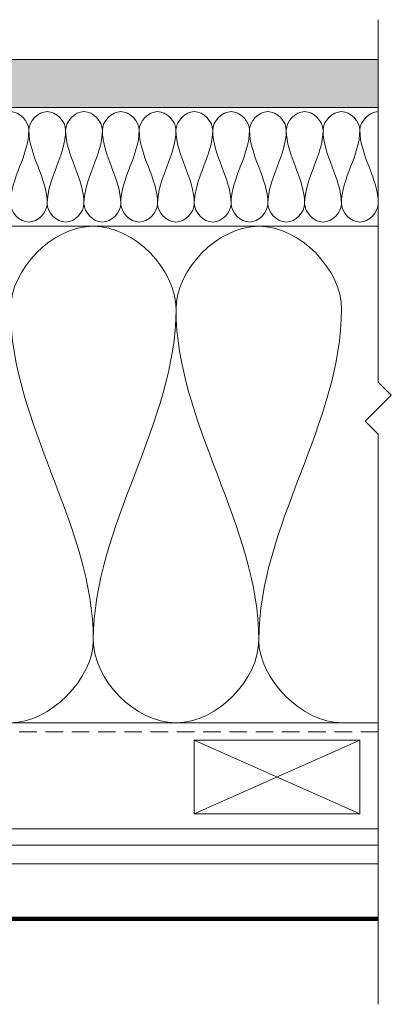
# Model space of a CAD drawing. Units: millimetres. Extents: x 939 to 2147, y -114 to 1046.
# Drawn here: x 1868 to 1969, y 777 to 1045 of the extents above; entities that cross this region are included whole.
import ezdxf

# ---------------------------------------------------------------- set-up
doc = ezdxf.new("R2010")
doc.units = ezdxf.units.MM
doc.linetypes.add('Hidden', pattern=[7.14375, 4.7625, -2.38125])
for name, color, linetype, lineweight in [('A-DETL', 90, 'Continuous', 18), ('A-DETL-GENF', 92, 'Continuous', 18), ('A-DETL-HDLN', 90, 'Hidden', 18), ('A-DETL-THIN', 151, 'Continuous', 18), ('A-DETL-WIDE', 214, 'Continuous', 100)]:
    doc.layers.add(name, color=color, linetype=linetype, lineweight=lineweight)

msp = doc.modelspace()

# ---------------------------------------------------------------- hatches: boundary and pattern name
at = {"layer": 'A-DETL-GENF'}
h = msp.add_hatch(dxfattribs=at)
h.set_pattern_fill('FP_1', style=0, pattern_type=2)
h.set_pattern_definition([(0, (0, 0), (4.064, 1.016), [0.33528, -2.713, 0.33528, -2.713, -16.256]), (0, (0, 0), (4.064, 1.016), [-6.096, 0.33528, -5.761, 0.33528, -2.713, -7.112]), (0, (0, 0), (4.064, 1.016), [-15.24, 0.33528, -1.697, 0.33528, -4.745]), (120, (1.524, 0.508), (-2.9118818, 3.01152724), [0.33528, -2.713, 0.33528, -2.713, -16.256]), (120, (1.524, 0.508), (-2.9118818, 3.01152724), [-6.096, 0.33528, -5.761, 0.33528, -2.713, -7.112]), (120, (1.524, 0.508), (-2.9118818, 3.01152724), [-15.24, 0.33528, -1.697, 0.33528, -4.745]), (240, (2.032, 2.54), (-1.1521182, -4.02752724), [0.33528, -2.713, 0.33528, -2.713, -16.256]), (240, (2.032, 2.54), (-1.1521182, -4.02752724), [-6.096, 0.33528, -5.761, 0.33528, -2.713, -7.112]), (240, (2.032, 2.54), (-1.1521182, -4.02752724), [-15.24, 0.33528, -1.697, 0.33528, -4.745])])
h.paths.add_polyline_path([(1712.25, 1021.22), (1965.94, 1021.22), (1965.94, 1034.22), (1712.25, 1034.22)])

# ---------------------------------------------------------------- linework, layer by layer
at = {"layer": 'A-DETL'}
for points in [[(1860.91, 1015.07), (1860.91, 1017.42), (1865.91, 1022.71), (1870.91, 1017.42), (1870.91, 1015.07)], [(1870.91, 1015.07), (1870.91, 1017.42), (1875.91, 1022.71), (1880.91, 1017.42), (1880.91, 1015.07)], [(1880.91, 1015.07), (1880.91, 1017.42), (1885.91, 1022.71), (1890.91, 1017.42), (1890.91, 1015.07)], [(1890.91, 1015.07), (1890.91, 1017.42), (1895.91, 1022.71), (1900.91, 1017.42), (1900.91, 1015.07)], [(1900.91, 1015.07), (1900.91, 1017.42), (1905.91, 1022.71), (1910.91, 1017.42), (1910.91, 1015.07)], [(1910.91, 1015.07), (1910.91, 1017.42), (1915.91, 1022.71), (1920.91, 1017.42), (1920.91, 1015.07)], [(1920.91, 1015.07), (1920.91, 1017.42), (1925.91, 1022.71), (1930.91, 1017.42), (1930.91, 1015.07)], [(1930.91, 1015.07), (1930.91, 1017.42), (1935.91, 1022.71), (1940.91, 1017.42), (1940.91, 1015.07)], [(1940.91, 1015.07), (1940.91, 1017.42), (1945.91, 1022.71), (1950.91, 1017.42), (1950.91, 1015.07)], [(1950.91, 1015.07), (1950.91, 1017.42), (1955.91, 1022.71), (1960.91, 1017.42), (1960.91, 1015.07)], [(1960.91, 1015.07), (1960.91, 1017.42), (1963.55, 1020.07), (1965.91, 1020.07)], [(1870.91, 1015.07), (1870.91, 1008.19), (1865.91, 1001.94), (1865.91, 995.07)], [(1875.91, 995.07), (1875.91, 1001.94), (1870.91, 1008.19), (1870.91, 1015.07)], [(1880.91, 1015.07), (1880.91, 1008.19), (1875.91, 1001.94), (1875.91, 995.07)], [(1885.91, 995.07), (1885.91, 1001.94), (1880.91, 1008.19), (1880.91, 1015.07)], [(1890.91, 1015.07), (1890.91, 1008.19), (1885.91, 1001.94), (1885.91, 995.07)], [(1895.91, 995.07), (1895.91, 1001.94), (1890.91, 1008.19), (1890.91, 1015.07)], [(1900.91, 1015.07), (1900.91, 1008.19), (1895.91, 1001.94), (1895.91, 995.07)], [(1905.91, 995.07), (1905.91, 1001.94), (1900.91, 1008.19), (1900.91, 1015.07)], [(1910.91, 1015.07), (1910.91, 1008.19), (1905.91, 1001.94), (1905.91, 995.07)], [(1915.91, 995.07), (1915.91, 1001.94), (1910.91, 1008.19), (1910.91, 1015.07)], [(1920.91, 1015.07), (1920.91, 1008.19), (1915.91, 1001.94), (1915.91, 995.07)], [(1925.91, 995.07), (1925.91, 1001.94), (1920.91, 1008.19), (1920.91, 1015.07)], [(1930.91, 1015.07), (1930.91, 1008.19), (1925.91, 1001.94), (1925.91, 995.07)], [(1935.91, 995.07), (1935.91, 1001.94), (1930.91, 1008.19), (1930.91, 1015.07)], [(1940.91, 1015.07), (1940.91, 1008.19), (1935.91, 1001.94), (1935.91, 995.07)], [(1945.91, 995.07), (1945.91, 1001.94), (1940.91, 1008.19), (1940.91, 1015.07)], [(1950.91, 1015.07), (1950.91, 1008.19), (1945.91, 1001.94), (1945.91, 995.07)], [(1955.91, 995.07), (1955.91, 1001.94), (1950.91, 1008.19), (1950.91, 1015.07)], [(1960.91, 1015.07), (1960.91, 1008.19), (1955.91, 1001.94), (1955.91, 995.07)], [(1965.91, 995.07), (1965.91, 1001.94), (1960.91, 1008.19), (1960.91, 1015.07)], [(1865.91, 995.07), (1865.91, 992.71), (1870.91, 987.42), (1875.91, 992.71), (1875.91, 995.07)], [(1875.91, 995.07), (1875.91, 992.71), (1880.91, 987.42), (1885.91, 992.71), (1885.91, 995.07)], [(1885.91, 995.07), (1885.91, 992.71), (1890.91, 987.42), (1895.91, 992.71), (1895.91, 995.07)], [(1895.91, 995.07), (1895.91, 992.71), (1900.91, 987.42), (1905.91, 992.71), (1905.91, 995.07)], [(1905.91, 995.07), (1905.91, 992.71), (1910.91, 987.42), (1915.91, 992.71), (1915.91, 995.07)], [(1915.91, 995.07), (1915.91, 992.71), (1920.91, 987.42), (1925.91, 992.71), (1925.91, 995.07)], [(1925.91, 995.07), (1925.91, 992.71), (1930.91, 987.42), (1935.91, 992.71), (1935.91, 995.07)], [(1935.91, 995.07), (1935.91, 992.71), (1940.91, 987.42), (1945.91, 992.71), (1945.91, 995.07)], [(1945.91, 995.07), (1945.91, 992.71), (1950.91, 987.42), (1955.91, 992.71), (1955.91, 995.07)], [(1955.91, 995.07), (1955.91, 992.71), (1960.91, 987.42), (1965.91, 992.71), (1965.91, 995.07)], [(1865.94, 966.41), (1865.94, 977.02), (1888.44, 1000.8), (1910.94, 977.02), (1910.94, 966.41)], [(1910.94, 966.41), (1910.94, 977.02), (1933.44, 1000.8), (1955.94, 977.02), (1955.94, 966.41)], [(1888.44, 876.41), (1888.44, 907.33), (1865.94, 935.49), (1865.94, 966.41)], [(1910.94, 966.41), (1910.94, 935.49), (1888.44, 907.33), (1888.44, 876.41)], [(1933.44, 876.41), (1933.44, 907.33), (1910.94, 935.49), (1910.94, 966.41)], [(1955.94, 966.41), (1955.94, 935.49), (1933.44, 907.33), (1933.44, 876.41)], [(1865.94, 853.91), (1876.54, 853.91), (1888.44, 865.8), (1888.44, 876.41)], [(1888.44, 876.41), (1888.44, 865.8), (1910.94, 842.02), (1933.44, 865.8), (1933.44, 876.41)], [(1933.44, 876.41), (1933.44, 865.8), (1945.33, 853.91), (1955.94, 853.91)]]:
    msp.add_open_spline(points, degree=3, dxfattribs=at)
at = {"layer": 'A-DETL-HDLN'}
msp.add_line((1965.94, 851.45), (1734.11, 851.45), dxfattribs=at)
at = {"layer": 'A-DETL-THIN'}
for p, q in [((1965.94, 1045.07), (1965.94, 946.52)), ((1965.94, 1034.22), (1712.25, 1034.22)), ((1965.94, 1021.22), (1965.94, 1034.22)), ((1712.25, 1021.22), (1965.94, 1021.22)), ((1865.94, 988.91), (1965.94, 988.91)), ((1965.94, 946.52), (1969.47, 942.98)), ((1969.47, 942.98), (1962.4, 935.91)), ((1962.4, 935.91), (1965.94, 932.38)), ((1965.94, 932.38), (1965.94, 777.38)), ((1865.94, 853.91), (1965.94, 853.91)), ((1915.91, 829.16), (1915.91, 849.16)), ((1915.91, 849.16), (1960.91, 849.16)), ((1915.91, 849.16), (1960.91, 829.16)), ((1915.91, 829.16), (1960.91, 849.16)), ((1960.91, 849.16), (1960.91, 829.16)), ((1960.91, 829.16), (1915.91, 829.16)), ((1738.44, 825.1), (1965.94, 825.1)), ((1965.94, 820.6), (1738.44, 820.6)), ((1747.72, 815.6), (1965.94, 815.6))]:
    msp.add_line(p, q, dxfattribs=at)
at = {"layer": 'A-DETL-WIDE'}
msp.add_line((1965.94, 800.6), (1747.69, 800.6), dxfattribs=at)

doc.saveas('drawing.dxf')
